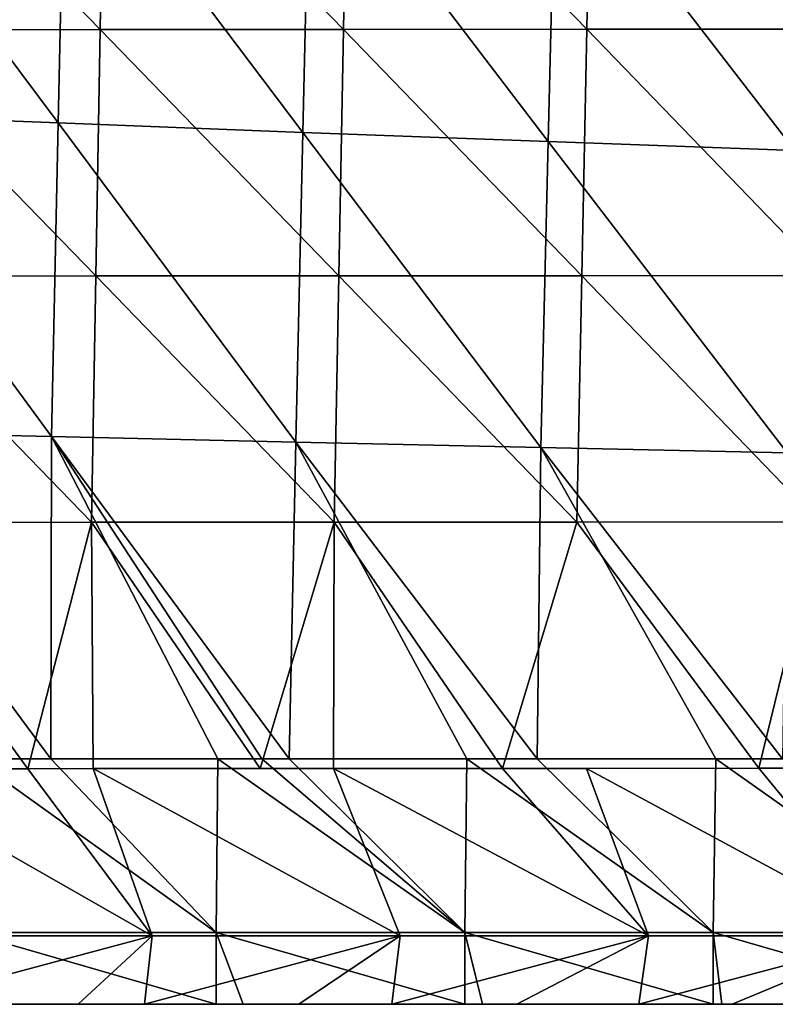
# Model space of a CAD drawing. Units: millimetres. Extents: x -178 to 178, y -370 to 28.
# Drawn here: x 105 to 135, y -360 to -320 of the extents above; entities that cross this region are included whole.
import ezdxf

# ---------------------------------------------------------------- set-up
doc = ezdxf.new("R2010")
doc.units = ezdxf.units.MM
doc.header["$LTSCALE"] = 65.185185
for name, color, linetype in [('117', 7, 'CONTINUOUS'), ('124', 7, 'CONTINUOUS'), ('44', 7, 'CONTINUOUS'), ('45', 7, 'CONTINUOUS'), ('78', 7, 'CONTINUOUS')]:
    doc.layers.add(name, color=color, linetype=linetype)

msp = doc.modelspace()

# ---------------------------------------------------------------- linework, layer by layer
at = {"layer": '117', "linetype": 'Continuous'}
for points in [[(102.868, -350.111, 3.89), (112.631, -357.11, 6.858), (102.621, -357.11, 6.858), (102.868, -350.111, 3.89)], [(102.868, -350.111, 3.89), (105.968, -350.111, 3.89), (112.631, -357.11, 6.858), (102.868, -350.111, 3.89)], [(105.968, -350.111, 3.89), (112.691, -350.111, 3.89), (112.631, -357.11, 6.858), (105.968, -350.111, 3.89)], [(112.691, -350.111, 3.89), (122.641, -357.11, 6.858), (112.631, -357.11, 6.858), (112.691, -350.111, 3.89)], [(112.691, -350.111, 3.89), (114.466, -350.111, 3.89), (122.641, -357.11, 6.858), (112.691, -350.111, 3.89)], [(114.466, -350.111, 3.89), (115.565, -350.111, 3.89), (122.641, -357.11, 6.858), (114.466, -350.111, 3.89)], [(115.565, -350.111, 3.89), (122.732, -350.111, 3.89), (122.641, -357.11, 6.858), (115.565, -350.111, 3.89)], [(122.732, -350.111, 3.89), (132.651, -357.11, 6.858), (122.641, -357.11, 6.858), (122.732, -350.111, 3.89)], [(122.732, -350.111, 3.89), (125.557, -350.111, 3.89), (132.651, -357.11, 6.858), (122.732, -350.111, 3.89)], [(125.557, -350.111, 3.89), (132.762, -350.111, 3.89), (132.651, -357.11, 6.858), (125.557, -350.111, 3.89)], [(132.762, -350.111, 3.89), (142.651, -357.11, 6.858), (132.651, -357.11, 6.858), (132.762, -350.111, 3.89)], [(132.762, -350.111, 3.89), (135.442, -350.111, 3.89), (142.651, -357.11, 6.858), (132.762, -350.111, 3.89)], [(112.631, -360, 13.89), (104.076, -360, 13.89), (102.621, -357.11, 6.858), (112.631, -360, 13.89)], [(112.631, -357.11, 6.858), (112.631, -360, 13.89), (102.621, -357.11, 6.858), (112.631, -357.11, 6.858)], [(122.641, -360, 13.89), (113.719, -360, 13.89), (112.631, -357.11, 6.858), (122.641, -360, 13.89)], [(122.641, -357.11, 6.858), (122.641, -360, 13.89), (112.631, -357.11, 6.858), (122.641, -357.11, 6.858)], [(113.719, -360, 13.89), (112.631, -360, 13.89), (112.631, -357.11, 6.858), (113.719, -360, 13.89)], [(132.651, -360, 13.89), (123.363, -360, 13.89), (122.641, -357.11, 6.858), (132.651, -360, 13.89)], [(132.651, -357.11, 6.858), (132.651, -360, 13.89), (122.641, -357.11, 6.858), (132.651, -357.11, 6.858)], [(123.363, -360, 13.89), (122.641, -360, 13.89), (122.641, -357.11, 6.858), (123.363, -360, 13.89)], [(142.651, -360, 13.89), (133.007, -360, 13.89), (132.651, -357.11, 6.858), (142.651, -360, 13.89)], [(142.651, -357.11, 6.858), (142.651, -360, 13.89), (132.651, -357.11, 6.858), (142.651, -357.11, 6.858)], [(133.007, -360, 13.89), (132.651, -360, 13.89), (132.651, -357.11, 6.858), (133.007, -360, 13.89)]]:
    msp.add_3dface(points, dxfattribs=at)
at = {"layer": '124', "linetype": 'Continuous'}
for points in [[(104.898, -360, 53.92), (97.233, -360, 63.93), (94.907, -360, 53.92), (104.898, -360, 53.92)], [(104.898, -360, 53.92), (94.907, -360, 53.92), (104.407, -360, 43.91), (104.898, -360, 53.92)], [(106.956, -360, 63.93), (97.685, -360, 73.94), (97.233, -360, 63.93), (106.956, -360, 63.93)], [(106.956, -360, 63.93), (97.233, -360, 63.93), (104.898, -360, 53.92), (106.956, -360, 63.93)], [(107.454, -360, 73.94), (98.106, -360, 83.95), (97.685, -360, 73.94), (107.454, -360, 73.94)], [(107.454, -360, 73.94), (97.685, -360, 73.94), (106.956, -360, 63.93), (107.454, -360, 73.94)], [(107.916, -360, 83.95), (98.518, -360, 93.96), (98.106, -360, 83.95), (107.916, -360, 83.95)], [(107.916, -360, 83.95), (98.106, -360, 83.95), (107.454, -360, 73.94), (107.916, -360, 83.95)], [(108.37, -360, 93.96), (98.931, -360, 103.97), (98.518, -360, 93.96), (108.37, -360, 93.96)], [(108.37, -360, 93.96), (98.518, -360, 93.96), (107.916, -360, 83.95), (108.37, -360, 93.96)], [(108.824, -360, 103.97), (99.343, -360, 113.98), (98.931, -360, 103.97), (108.824, -360, 103.97)], [(108.824, -360, 103.97), (98.931, -360, 103.97), (108.37, -360, 93.96), (108.824, -360, 103.97)], [(109.277, -360, 113.98), (99.756, -360, 123.99), (99.343, -360, 113.98), (109.277, -360, 113.98)], [(109.277, -360, 113.98), (99.343, -360, 113.98), (108.824, -360, 103.97), (109.277, -360, 113.98)], [(109.731, -360, 123.99), (104.526, -360, 134), (99.756, -360, 123.99), (109.731, -360, 123.99)], [(109.731, -360, 123.99), (99.756, -360, 123.99), (109.277, -360, 113.98), (109.731, -360, 123.99)], [(99.765, -360, 138.696), (104.526, -360, 134), (107.061, -360, 138.386), (99.765, -360, 138.696)], [(104.076, -360, 13.89), (112.631, -360, 13.89), (103.427, -360, 23.89), (104.076, -360, 13.89)], [(103.427, -360, 23.89), (112.631, -360, 13.89), (113.277, -360, 23.89), (103.427, -360, 23.89)], [(103.427, -360, 23.89), (113.277, -360, 23.89), (103.917, -360, 33.9), (103.427, -360, 23.89)], [(113.277, -360, 23.89), (113.814, -360, 33.9), (103.917, -360, 33.9), (113.277, -360, 23.89)], [(113.814, -360, 33.9), (104.407, -360, 43.91), (103.917, -360, 33.9), (113.814, -360, 33.9)], [(114.351, -360, 43.91), (104.898, -360, 53.92), (104.407, -360, 43.91), (114.351, -360, 43.91)], [(114.351, -360, 43.91), (104.407, -360, 43.91), (113.814, -360, 33.9), (114.351, -360, 43.91)], [(114.48, -360, 134), (104.526, -360, 134), (109.731, -360, 123.99), (114.48, -360, 134)], [(104.526, -360, 134), (114.48, -360, 134), (107.061, -360, 138.386), (104.526, -360, 134)], [(114.888, -360, 53.92), (106.956, -360, 63.93), (104.898, -360, 53.92), (114.888, -360, 53.92)], [(114.888, -360, 53.92), (104.898, -360, 53.92), (114.351, -360, 43.91), (114.888, -360, 53.92)], [(116.679, -360, 63.93), (107.454, -360, 73.94), (106.956, -360, 63.93), (116.679, -360, 63.93)], [(116.679, -360, 63.93), (106.956, -360, 63.93), (114.888, -360, 53.92), (116.679, -360, 63.93)], [(107.061, -360, 138.386), (114.48, -360, 134), (109.736, -360, 138.265), (107.061, -360, 138.386)], [(117.222, -360, 73.94), (107.916, -360, 83.95), (107.454, -360, 73.94), (117.222, -360, 73.94)], [(117.222, -360, 73.94), (107.454, -360, 73.94), (116.679, -360, 63.93), (117.222, -360, 73.94)], [(117.727, -360, 83.95), (108.37, -360, 93.96), (107.916, -360, 83.95), (117.727, -360, 83.95)], [(117.727, -360, 83.95), (107.916, -360, 83.95), (117.222, -360, 73.94), (117.727, -360, 83.95)], [(118.222, -360, 93.96), (108.824, -360, 103.97), (108.37, -360, 93.96), (118.222, -360, 93.96)], [(118.222, -360, 93.96), (108.37, -360, 93.96), (117.727, -360, 83.95), (118.222, -360, 93.96)], [(118.717, -360, 103.97), (109.277, -360, 113.98), (108.824, -360, 103.97), (118.717, -360, 103.97)], [(118.717, -360, 103.97), (108.824, -360, 103.97), (118.222, -360, 93.96), (118.717, -360, 103.97)], [(119.212, -360, 113.98), (109.731, -360, 123.99), (109.277, -360, 113.98), (119.212, -360, 113.98)], [(119.212, -360, 113.98), (109.277, -360, 113.98), (118.717, -360, 103.97), (119.212, -360, 113.98)], [(119.707, -360, 123.99), (114.48, -360, 134), (109.731, -360, 123.99), (119.707, -360, 123.99)], [(119.707, -360, 123.99), (109.731, -360, 123.99), (119.212, -360, 113.98), (119.707, -360, 123.99)], [(109.736, -360, 138.265), (114.48, -360, 134), (115.959, -360, 137.969), (109.736, -360, 138.265)], [(112.631, -360, 13.89), (113.719, -360, 13.89), (113.277, -360, 23.89), (112.631, -360, 13.89)], [(113.719, -360, 13.89), (122.641, -360, 13.89), (113.277, -360, 23.89), (113.719, -360, 13.89)], [(113.277, -360, 23.89), (122.641, -360, 13.89), (123.127, -360, 23.89), (113.277, -360, 23.89)], [(113.277, -360, 23.89), (123.127, -360, 23.89), (113.814, -360, 33.9), (113.277, -360, 23.89)], [(123.127, -360, 23.89), (123.711, -360, 33.9), (113.814, -360, 33.9), (123.127, -360, 23.89)], [(123.711, -360, 33.9), (114.351, -360, 43.91), (113.814, -360, 33.9), (123.711, -360, 33.9)], [(124.295, -360, 43.91), (114.888, -360, 53.92), (114.351, -360, 43.91), (124.295, -360, 43.91)], [(124.295, -360, 43.91), (114.351, -360, 43.91), (123.711, -360, 33.9), (124.295, -360, 43.91)], [(124.435, -360, 134), (114.48, -360, 134), (119.707, -360, 123.99), (124.435, -360, 134)], [(114.48, -360, 134), (124.435, -360, 134), (115.959, -360, 137.969), (114.48, -360, 134)], [(124.878, -360, 53.92), (116.679, -360, 63.93), (114.888, -360, 53.92), (124.878, -360, 53.92)], [(124.878, -360, 53.92), (114.888, -360, 53.92), (124.295, -360, 43.91), (124.878, -360, 53.92)], [(115.959, -360, 137.969), (124.435, -360, 134), (119.701, -360, 137.78), (115.959, -360, 137.969)], [(126.403, -360, 63.93), (117.222, -360, 73.94), (116.679, -360, 63.93), (126.403, -360, 63.93)], [(126.403, -360, 63.93), (116.679, -360, 63.93), (124.878, -360, 53.92), (126.403, -360, 63.93)], [(126.991, -360, 73.94), (117.727, -360, 83.95), (117.222, -360, 73.94), (126.991, -360, 73.94)], [(126.991, -360, 73.94), (117.222, -360, 73.94), (126.403, -360, 63.93), (126.991, -360, 73.94)], [(127.537, -360, 83.95), (118.222, -360, 93.96), (117.727, -360, 83.95), (127.537, -360, 83.95)], [(127.537, -360, 83.95), (117.727, -360, 83.95), (126.991, -360, 73.94), (127.537, -360, 83.95)], [(128.074, -360, 93.96), (118.717, -360, 103.97), (118.222, -360, 93.96), (128.074, -360, 93.96)], [(128.074, -360, 93.96), (118.222, -360, 93.96), (127.537, -360, 83.95), (128.074, -360, 93.96)], [(128.61, -360, 103.97), (119.212, -360, 113.98), (118.717, -360, 103.97), (128.61, -360, 103.97)], [(128.61, -360, 103.97), (118.717, -360, 103.97), (128.074, -360, 93.96), (128.61, -360, 103.97)], [(129.146, -360, 113.98), (119.707, -360, 123.99), (119.212, -360, 113.98), (129.146, -360, 113.98)], [(129.146, -360, 113.98), (119.212, -360, 113.98), (128.61, -360, 103.97), (129.146, -360, 113.98)], [(119.701, -360, 137.78), (124.435, -360, 134), (124.743, -360, 137.514), (119.701, -360, 137.78)], [(129.682, -360, 123.99), (124.435, -360, 134), (119.707, -360, 123.99), (129.682, -360, 123.99)], [(129.682, -360, 123.99), (119.707, -360, 123.99), (129.146, -360, 113.98), (129.682, -360, 123.99)], [(122.641, -360, 13.89), (123.363, -360, 13.89), (123.127, -360, 23.89), (122.641, -360, 13.89)], [(123.363, -360, 13.89), (132.651, -360, 13.89), (123.127, -360, 23.89), (123.363, -360, 13.89)], [(123.127, -360, 23.89), (132.651, -360, 13.89), (132.978, -360, 23.89), (123.127, -360, 23.89)], [(123.127, -360, 23.89), (132.978, -360, 23.89), (123.711, -360, 33.9), (123.127, -360, 23.89)], [(132.978, -360, 23.89), (133.608, -360, 33.9), (123.711, -360, 33.9), (132.978, -360, 23.89)], [(133.608, -360, 33.9), (124.295, -360, 43.91), (123.711, -360, 33.9), (133.608, -360, 33.9)], [(134.238, -360, 43.91), (124.878, -360, 53.92), (124.295, -360, 43.91), (134.238, -360, 43.91)], [(134.238, -360, 43.91), (124.295, -360, 43.91), (133.608, -360, 33.9), (134.238, -360, 43.91)], [(134.39, -360, 134), (124.435, -360, 134), (129.682, -360, 123.99), (134.39, -360, 134)], [(124.435, -360, 134), (134.39, -360, 134), (124.743, -360, 137.514), (124.435, -360, 134)], [(124.743, -360, 137.514), (134.39, -360, 134), (129.66, -360, 137.24), (124.743, -360, 137.514)], [(134.868, -360, 53.92), (126.403, -360, 63.93), (124.878, -360, 53.92), (134.868, -360, 53.92)], [(134.868, -360, 53.92), (124.878, -360, 53.92), (134.238, -360, 43.91), (134.868, -360, 53.92)], [(136.126, -360, 63.93), (126.991, -360, 73.94), (126.403, -360, 63.93), (136.126, -360, 63.93)], [(136.126, -360, 63.93), (126.403, -360, 63.93), (134.868, -360, 53.92), (136.126, -360, 63.93)], [(136.759, -360, 73.94), (127.537, -360, 83.95), (126.991, -360, 73.94), (136.759, -360, 73.94)], [(136.759, -360, 73.94), (126.991, -360, 73.94), (136.126, -360, 63.93), (136.759, -360, 73.94)], [(137.348, -360, 83.95), (128.074, -360, 93.96), (127.537, -360, 83.95), (137.348, -360, 83.95)], [(137.348, -360, 83.95), (127.537, -360, 83.95), (136.759, -360, 73.94), (137.348, -360, 83.95)], [(137.925, -360, 93.96), (128.61, -360, 103.97), (128.074, -360, 93.96), (137.925, -360, 93.96)], [(137.925, -360, 93.96), (128.074, -360, 93.96), (137.348, -360, 83.95), (137.925, -360, 93.96)], [(138.503, -360, 103.97), (129.146, -360, 113.98), (128.61, -360, 103.97), (138.503, -360, 103.97)], [(138.503, -360, 103.97), (128.61, -360, 103.97), (137.925, -360, 93.96), (138.503, -360, 103.97)], [(139.08, -360, 113.98), (129.682, -360, 123.99), (129.146, -360, 113.98), (139.08, -360, 113.98)], [(139.08, -360, 113.98), (129.146, -360, 113.98), (138.503, -360, 103.97), (139.08, -360, 113.98)], [(129.66, -360, 137.24), (134.39, -360, 134), (133.414, -360, 137.021), (129.66, -360, 137.24)], [(139.658, -360, 123.99), (134.39, -360, 134), (129.682, -360, 123.99), (139.658, -360, 123.99)], [(139.658, -360, 123.99), (129.682, -360, 123.99), (139.08, -360, 113.98), (139.658, -360, 123.99)], [(132.651, -360, 13.89), (133.007, -360, 13.89), (132.978, -360, 23.89), (132.651, -360, 13.89)], [(133.007, -360, 13.89), (142.651, -360, 13.89), (132.978, -360, 23.89), (133.007, -360, 13.89)], [(132.978, -360, 23.89), (142.651, -360, 13.89), (142.828, -360, 23.89), (132.978, -360, 23.89)], [(132.978, -360, 23.89), (142.828, -360, 23.89), (133.608, -360, 33.9), (132.978, -360, 23.89)], [(133.414, -360, 137.021), (134.39, -360, 134), (139.614, -360, 136.641), (133.414, -360, 137.021)], [(142.828, -360, 23.89), (143.505, -360, 33.9), (133.608, -360, 33.9), (142.828, -360, 23.89)], [(143.505, -360, 33.9), (134.238, -360, 43.91), (133.608, -360, 33.9), (143.505, -360, 33.9)], [(144.182, -360, 43.91), (134.868, -360, 53.92), (134.238, -360, 43.91), (144.182, -360, 43.91)], [(144.182, -360, 43.91), (134.238, -360, 43.91), (143.505, -360, 33.9), (144.182, -360, 43.91)], [(144.345, -360, 134), (134.39, -360, 134), (139.658, -360, 123.99), (144.345, -360, 134)], [(134.39, -360, 134), (144.345, -360, 134), (139.614, -360, 136.641), (134.39, -360, 134)], [(144.859, -360, 53.92), (136.126, -360, 63.93), (134.868, -360, 53.92), (144.859, -360, 53.92)], [(144.859, -360, 53.92), (134.868, -360, 53.92), (144.182, -360, 43.91), (144.859, -360, 53.92)]]:
    msp.add_3dface(points, dxfattribs=at)
at = {"layer": '44', "linetype": 'Continuous'}
for points in [[(98.141, -320.723, 150.235), (107.949, -320.718, 149.809), (98.291, -310.794, 150.706), (98.141, -320.723, 150.235)], [(107.949, -320.718, 149.809), (108.115, -310.79, 150.276), (98.291, -310.794, 150.706), (107.949, -320.718, 149.809)], [(107.949, -320.718, 149.809), (117.755, -320.714, 149.331), (108.115, -310.79, 150.276), (107.949, -320.718, 149.809)], [(117.755, -320.714, 149.331), (117.937, -310.786, 149.793), (108.115, -310.79, 150.276), (117.755, -320.714, 149.331)], [(117.755, -320.714, 149.331), (127.559, -320.709, 148.799), (117.937, -310.786, 149.793), (117.755, -320.714, 149.331)], [(127.559, -320.709, 148.799), (127.755, -310.781, 149.256), (117.937, -310.786, 149.793), (127.559, -320.709, 148.799)], [(127.559, -320.709, 148.799), (137.36, -320.704, 148.212), (127.755, -310.781, 149.256), (127.559, -320.709, 148.799)], [(137.36, -320.704, 148.212), (137.571, -310.776, 148.663), (127.755, -310.781, 149.256), (137.36, -320.704, 148.212)], [(97.987, -330.65, 149.757), (107.78, -330.646, 149.336), (98.141, -320.723, 150.235), (97.987, -330.65, 149.757)], [(107.78, -330.646, 149.336), (107.949, -320.718, 149.809), (98.141, -320.723, 150.235), (107.78, -330.646, 149.336)], [(107.78, -330.646, 149.336), (117.571, -330.641, 148.862), (107.949, -320.718, 149.809), (107.78, -330.646, 149.336)], [(117.571, -330.641, 148.862), (117.755, -320.714, 149.331), (107.949, -320.718, 149.809), (117.571, -330.641, 148.862)], [(117.571, -330.641, 148.862), (127.36, -330.637, 148.335), (117.755, -320.714, 149.331), (117.571, -330.641, 148.862)], [(127.36, -330.637, 148.335), (127.559, -320.709, 148.799), (117.755, -320.714, 149.331), (127.36, -330.637, 148.335)], [(127.36, -330.637, 148.335), (137.145, -330.632, 147.754), (127.559, -320.709, 148.799), (127.36, -330.637, 148.335)], [(137.145, -330.632, 147.754), (137.36, -320.704, 148.212), (127.559, -320.709, 148.799), (137.145, -330.632, 147.754)], [(97.831, -340.577, 149.271), (107.608, -340.573, 148.854), (97.987, -330.65, 149.757), (97.831, -340.577, 149.271)], [(107.608, -340.573, 148.854), (107.78, -330.646, 149.336), (97.987, -330.65, 149.757), (107.608, -340.573, 148.854)], [(107.608, -340.573, 148.854), (117.383, -340.568, 148.386), (107.78, -330.646, 149.336), (107.608, -340.573, 148.854)], [(117.383, -340.568, 148.386), (117.571, -330.641, 148.862), (107.78, -330.646, 149.336), (117.383, -340.568, 148.386)], [(117.383, -340.568, 148.386), (127.156, -340.564, 147.865), (117.571, -330.641, 148.862), (117.383, -340.568, 148.386)], [(127.156, -340.564, 147.865), (127.36, -330.637, 148.335), (117.571, -330.641, 148.862), (127.156, -340.564, 147.865)], [(127.156, -340.564, 147.865), (136.926, -340.559, 147.291), (127.36, -330.637, 148.335), (127.156, -340.564, 147.865)], [(136.926, -340.559, 147.291), (137.145, -330.632, 147.754), (127.36, -330.637, 148.335), (136.926, -340.559, 147.291)], [(95.932, -350.507, 148.845), (105.044, -350.504, 148.471), (97.831, -340.577, 149.271), (95.932, -350.507, 148.845)], [(105.044, -350.504, 148.471), (107.608, -340.573, 148.854), (97.831, -340.577, 149.271), (105.044, -350.504, 148.471)], [(105.044, -350.504, 148.471), (107.668, -350.503, 148.355), (107.608, -340.573, 148.854), (105.044, -350.504, 148.471)], [(114.397, -350.5, 148.041), (117.383, -340.568, 148.386), (107.608, -340.573, 148.854), (114.397, -350.5, 148.041)], [(107.668, -350.503, 148.355), (114.397, -350.5, 148.041), (107.608, -340.573, 148.854), (107.668, -350.503, 148.355)], [(114.397, -350.5, 148.041), (117.354, -350.498, 147.895), (117.383, -340.568, 148.386), (114.397, -350.5, 148.041)], [(117.354, -350.498, 147.895), (124.164, -350.495, 147.541), (117.383, -340.568, 148.386), (117.354, -350.498, 147.895)], [(124.164, -350.495, 147.541), (127.156, -340.564, 147.865), (117.383, -340.568, 148.386), (124.164, -350.495, 147.541)], [(124.164, -350.495, 147.541), (134.486, -350.49, 146.955), (127.156, -340.564, 147.865), (124.164, -350.495, 147.541)], [(134.486, -350.49, 146.955), (136.926, -340.559, 147.291), (127.156, -340.564, 147.865), (134.486, -350.49, 146.955)], [(134.486, -350.49, 146.955), (138.411, -350.487, 146.716), (136.926, -340.559, 147.291), (134.486, -350.49, 146.955)], [(98.252, -350.506, 148.754), (105.044, -350.504, 148.471), (95.932, -350.507, 148.845), (98.252, -350.506, 148.754)], [(127.55, -350.493, 147.355), (134.486, -350.49, 146.955), (124.164, -350.495, 147.541), (127.55, -350.493, 147.355)]]:
    msp.add_3dface(points, dxfattribs=at)
at = {"layer": '45', "linetype": 'Continuous'}
for points in [[(96.695, -311.674, 3.463), (106.263, -324.481, 3.605), (96.442, -324.102, 3.601), (96.695, -311.674, 3.463)], [(106.531, -312.152, 3.468), (106.263, -324.481, 3.605), (96.695, -311.674, 3.463), (106.531, -312.152, 3.468)], [(106.531, -312.152, 3.468), (116.119, -324.861, 3.61), (106.263, -324.481, 3.605), (106.531, -312.152, 3.468)], [(116.4, -312.629, 3.474), (116.119, -324.861, 3.61), (106.531, -312.152, 3.468), (116.4, -312.629, 3.474)], [(116.4, -312.629, 3.474), (126.009, -325.227, 3.614), (116.119, -324.861, 3.61), (116.4, -312.629, 3.474)], [(126.302, -313.092, 3.479), (126.009, -325.227, 3.614), (116.4, -312.629, 3.474), (126.302, -313.092, 3.479)], [(126.302, -313.092, 3.479), (135.936, -325.597, 3.618), (126.009, -325.227, 3.614), (126.302, -313.092, 3.479)], [(136.238, -313.556, 3.484), (135.936, -325.597, 3.618), (126.302, -313.092, 3.479), (136.238, -313.556, 3.484)], [(96.442, -324.102, 3.601), (105.991, -337.121, 3.746), (96.185, -336.899, 3.743), (96.442, -324.102, 3.601)], [(106.263, -324.481, 3.605), (105.991, -337.121, 3.746), (96.442, -324.102, 3.601), (106.263, -324.481, 3.605)], [(106.263, -324.481, 3.605), (115.833, -337.345, 3.748), (105.991, -337.121, 3.746), (106.263, -324.481, 3.605)], [(116.119, -324.861, 3.61), (115.833, -337.345, 3.748), (106.263, -324.481, 3.605), (116.119, -324.861, 3.61)], [(116.119, -324.861, 3.61), (125.712, -337.557, 3.751), (115.833, -337.345, 3.748), (116.119, -324.861, 3.61)], [(126.009, -325.227, 3.614), (125.712, -337.557, 3.751), (116.119, -324.861, 3.61), (126.009, -325.227, 3.614)], [(126.009, -325.227, 3.614), (135.629, -337.773, 3.753), (125.712, -337.557, 3.751), (126.009, -325.227, 3.614)], [(135.936, -325.597, 3.618), (135.629, -337.773, 3.753), (126.009, -325.227, 3.614), (135.936, -325.597, 3.618)], [(105.991, -337.121, 3.746), (105.968, -350.111, 3.89), (96.185, -336.899, 3.743), (105.991, -337.121, 3.746)], [(105.968, -350.111, 3.89), (102.868, -350.111, 3.89), (96.185, -336.899, 3.743), (105.968, -350.111, 3.89)], [(105.968, -350.111, 3.89), (105.991, -337.121, 3.746), (112.691, -350.111, 3.89), (105.968, -350.111, 3.89)], [(115.833, -337.345, 3.748), (115.565, -350.111, 3.89), (105.991, -337.121, 3.746), (115.833, -337.345, 3.748)], [(115.565, -350.111, 3.89), (114.466, -350.111, 3.89), (105.991, -337.121, 3.746), (115.565, -350.111, 3.89)], [(105.991, -337.121, 3.746), (114.466, -350.111, 3.89), (112.691, -350.111, 3.89), (105.991, -337.121, 3.746)], [(115.833, -337.345, 3.748), (122.732, -350.111, 3.89), (115.565, -350.111, 3.89), (115.833, -337.345, 3.748)], [(125.712, -337.557, 3.751), (125.557, -350.111, 3.89), (115.833, -337.345, 3.748), (125.712, -337.557, 3.751)], [(125.557, -350.111, 3.89), (122.732, -350.111, 3.89), (115.833, -337.345, 3.748), (125.557, -350.111, 3.89)], [(125.712, -337.557, 3.751), (132.762, -350.111, 3.89), (125.557, -350.111, 3.89), (125.712, -337.557, 3.751)], [(135.629, -337.773, 3.753), (135.442, -350.111, 3.89), (125.712, -337.557, 3.751), (135.629, -337.773, 3.753)], [(135.442, -350.111, 3.89), (132.762, -350.111, 3.89), (125.712, -337.557, 3.751), (135.442, -350.111, 3.89)]]:
    msp.add_3dface(points, dxfattribs=at)
at = {"layer": '78', "linetype": 'Continuous'}
for points in [[(105.044, -350.504, 148.471), (98.252, -350.506, 148.754), (110.043, -357.245, 145.149), (105.044, -350.504, 148.471)], [(98.252, -350.506, 148.754), (100.041, -357.247, 145.583), (110.043, -357.245, 145.149), (98.252, -350.506, 148.754)], [(107.668, -350.503, 148.355), (105.044, -350.504, 148.471), (110.043, -357.245, 145.149), (107.668, -350.503, 148.355)], [(117.354, -350.498, 147.895), (114.397, -350.5, 148.041), (107.668, -350.503, 148.355), (117.354, -350.498, 147.895)], [(117.354, -350.498, 147.895), (107.668, -350.503, 148.355), (120.044, -357.243, 144.661), (117.354, -350.498, 147.895)], [(107.668, -350.503, 148.355), (110.043, -357.245, 145.149), (120.044, -357.243, 144.661), (107.668, -350.503, 148.355)], [(124.164, -350.495, 147.541), (117.354, -350.498, 147.895), (130.042, -357.242, 144.118), (124.164, -350.495, 147.541)], [(117.354, -350.498, 147.895), (120.044, -357.243, 144.661), (130.042, -357.242, 144.118), (117.354, -350.498, 147.895)], [(127.55, -350.493, 147.355), (124.164, -350.495, 147.541), (130.042, -357.242, 144.118), (127.55, -350.493, 147.355)], [(134.486, -350.49, 146.955), (127.55, -350.493, 147.355), (140.036, -357.24, 143.518), (134.486, -350.49, 146.955)], [(127.55, -350.493, 147.355), (130.042, -357.242, 144.118), (140.036, -357.24, 143.518), (127.55, -350.493, 147.355)], [(138.411, -350.487, 146.716), (134.486, -350.49, 146.955), (140.036, -357.24, 143.518), (138.411, -350.487, 146.716)], [(99.765, -360, 138.696), (107.061, -360, 138.386), (110.043, -357.245, 145.149), (99.765, -360, 138.696)], [(100.041, -357.247, 145.583), (99.765, -360, 138.696), (110.043, -357.245, 145.149), (100.041, -357.247, 145.583)], [(107.061, -360, 138.386), (109.736, -360, 138.265), (110.043, -357.245, 145.149), (107.061, -360, 138.386)], [(109.736, -360, 138.265), (115.959, -360, 137.969), (120.044, -357.243, 144.661), (109.736, -360, 138.265)], [(110.043, -357.245, 145.149), (109.736, -360, 138.265), (120.044, -357.243, 144.661), (110.043, -357.245, 145.149)], [(115.959, -360, 137.969), (119.701, -360, 137.78), (120.044, -357.243, 144.661), (115.959, -360, 137.969)], [(119.701, -360, 137.78), (124.743, -360, 137.514), (130.042, -357.242, 144.118), (119.701, -360, 137.78)], [(120.044, -357.243, 144.661), (119.701, -360, 137.78), (130.042, -357.242, 144.118), (120.044, -357.243, 144.661)], [(124.743, -360, 137.514), (129.66, -360, 137.24), (130.042, -357.242, 144.118), (124.743, -360, 137.514)], [(129.66, -360, 137.24), (133.414, -360, 137.021), (140.036, -357.24, 143.518), (129.66, -360, 137.24)], [(130.042, -357.242, 144.118), (129.66, -360, 137.24), (140.036, -357.24, 143.518), (130.042, -357.242, 144.118)], [(133.414, -360, 137.021), (139.614, -360, 136.641), (140.036, -357.24, 143.518), (133.414, -360, 137.021)]]:
    msp.add_3dface(points, dxfattribs=at)

doc.saveas('drawing.dxf')
